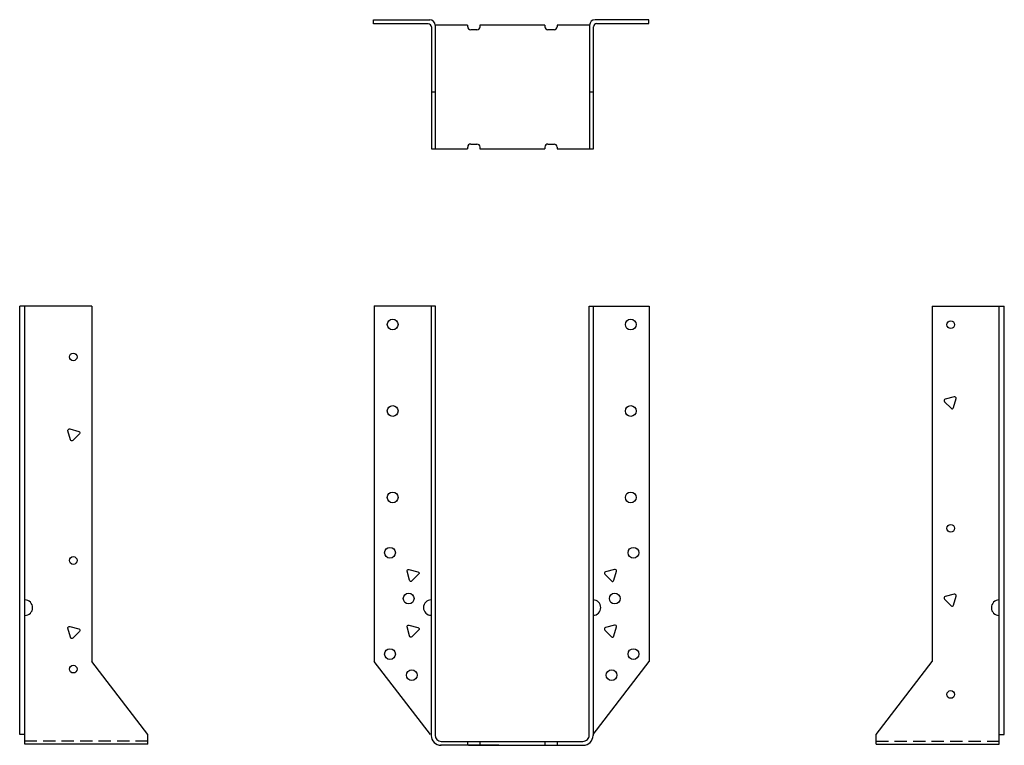
# Model space of a CAD drawing. Extents: x -10 to 10, y -0.1 to 14.6.
import ezdxf

# ---------------------------------------------------------------- set-up
doc = ezdxf.new("R2010")
doc.units = 0
doc.header["$MEASUREMENT"] = 0
doc.linetypes.add('HIDDEN', pattern=[0.375, 0.25, -0.125])
doc.layers.get('0').update_dxf_attribs({"linetype": 'CONTINUOUS'})

msp = doc.modelspace()

# ---------------------------------------------------------------- linework, layer by layer
for p, q in [((-2.806, 14.605), (-1.664, 14.605)), ((-2.806, 14.525), (-2.806, 14.605)), ((2.773, 14.609), (1.681, 14.609)), ((2.773, 14.529), (2.773, 14.609)), ((-1.695, 14.525), (-2.806, 14.525)), ((-1.633, 14.466), (-1.633, 11.997)), ((-0.898, 14.497), (-1.554, 14.497)), ((-1.554, 14.497), (-1.554, 11.997)), ((-0.898, 14.497), (-0.898, 14.466)), ((-0.71, 14.403), (-0.835, 14.403)), ((0.665, 14.497), (-0.648, 14.497)), ((-0.648, 14.497), (-0.648, 14.466)), ((0.665, 14.497), (0.665, 14.466)), ((0.852, 14.403), (0.727, 14.403)), ((1.571, 14.497), (0.915, 14.497)), ((0.915, 14.497), (0.915, 14.466)), ((1.571, 14.499), (1.571, 14.497)), ((1.571, 14.497), (1.571, 11.997)), ((1.65, 11.997), (1.65, 14.467)), ((1.712, 14.529), (2.773, 14.529)), ((-1.633, 13.15), (-1.554, 13.15)), ((1.571, 13.15), (1.65, 13.15)), ((-1.633, 11.997), (-0.898, 11.997)), ((-0.898, 12.028), (-0.898, 11.997)), ((-0.835, 12.091), (-0.71, 12.091)), ((-0.648, 12.028), (-0.648, 11.997)), ((-0.648, 11.997), (0.665, 11.997)), ((0.665, 12.028), (0.665, 11.997)), ((0.727, 12.091), (0.852, 12.091)), ((0.915, 12.028), (0.915, 11.997)), ((0.915, 11.997), (1.65, 11.997)), ((-9.968, 0.138), (-9.968, 8.81)), ((-8.509, 8.81), (-9.968, 8.81)), ((-9.862, -0.059), (-9.862, 8.81)), ((-8.509, 8.81), (-8.509, 1.615)), ((-2.791, 8.813), (-2.791, 1.615)), ((-2.791, 8.813), (-1.558, 8.813)), ((-1.636, 8.813), (-1.636, 1.05)), ((-1.558, 8.813), (-1.558, 1.05)), ((1.562, 8.812), (2.779, 8.812)), ((1.562, 5.06), (1.562, 8.812)), ((1.641, 8.812), (1.641, 5.06)), ((2.779, 8.812), (2.779, 1.615)), ((8.509, 8.81), (8.509, 1.615)), ((8.509, 8.81), (9.968, 8.81)), ((9.862, -0.059), (9.862, 8.81)), ((9.968, 0.138), (9.968, 8.81)), ((1.562, 0.125), (1.562, 5.066)), ((1.641, 5.066), (1.641, 0.121)), ((-7.371, 0.138), (-8.509, 1.615)), ((-1.653, 0.138), (-2.791, 1.615)), ((1.641, 0.138), (2.779, 1.615)), ((7.371, 0.138), (8.509, 1.615)), ((-1.636, 1.06), (-1.636, 0.118)), ((-1.558, 1.06), (-1.558, 0.122)), ((-9.862, 0.138), (-9.968, 0.138)), ((-7.371, -0.059), (-7.371, 0.138)), ((-1.437, 0), (1.437, 0)), ((-0.898, 0), (-0.898, -0.079)), ((-0.648, 0), (-0.648, -0.079)), ((7.371, -0.059), (7.371, 0.138)), ((9.862, 0.138), (9.968, 0.138)), ((-7.371, -0.059), (-9.862, -0.059)), ((-0.266, -0.079), (-1.448, -0.079)), ((-0.878, -0.079), (1.441, -0.079)), ((-0.305, -0.08), (-0.155, -0.08)), ((0.665, 0), (0.665, -0.079)), ((0.915, 0), (0.915, -0.079)), ((7.371, -0.059), (9.862, -0.059))]:
    msp.add_line(p, q)
at = {"linetype": 'HIDDEN'}
for p, q in [((-7.371, 0.004), (-9.862, 0.004)), ((7.371, 0.004), (9.862, 0.004))]:
    msp.add_line(p, q, dxfattribs=at)
for points in [[(8.953, 6.977), (8.77, 6.928, 0.57735), (8.756, 6.876), (8.89, 6.742, 0.57735), (8.942, 6.756), (8.991, 6.939, 0.57735)], [(-8.953, 6.324), (-8.77, 6.275, -0.57735), (-8.756, 6.223), (-8.89, 6.089, -0.57735), (-8.942, 6.103), (-8.991, 6.286, -0.57735)], [(-2.088, 3.482), (-1.905, 3.433, -0.57735), (-1.891, 3.381), (-2.025, 3.247, -0.57735), (-2.077, 3.261), (-2.126, 3.444, -0.57735)], [(2.076, 3.482), (1.893, 3.433, 0.57735), (1.879, 3.381), (2.013, 3.247, 0.57735), (2.065, 3.261), (2.114, 3.444, 0.57735)], [(8.953, 2.98), (8.77, 2.931, 0.57735), (8.756, 2.879), (8.89, 2.745, 0.57735), (8.942, 2.759), (8.991, 2.942, 0.57735)], [(-8.953, 2.327), (-8.77, 2.278, -0.57735), (-8.756, 2.226), (-8.89, 2.092, -0.57735), (-8.942, 2.106), (-8.991, 2.289, -0.57735)], [(-2.088, 2.354), (-1.905, 2.305, -0.57735), (-1.891, 2.253), (-2.025, 2.119, -0.57735), (-2.077, 2.133), (-2.126, 2.316, -0.57735)], [(2.076, 2.354), (1.893, 2.305, 0.57735), (1.879, 2.253), (2.013, 2.119, 0.57735), (2.065, 2.133), (2.114, 2.316, 0.57735)]]:
    msp.add_lwpolyline(points, format="xyb", close=True)
for centre, radius in [((-2.416, 8.438), 0.109), ((2.404, 8.437), 0.109), ((8.884, 8.435), 0.078), ((-8.884, 7.782), 0.078), ((-2.416, 6.688), 0.109), ((2.404, 6.687), 0.109), ((-2.416, 4.938), 0.109), ((2.404, 4.937), 0.109), ((8.884, 4.313), 0.078), ((-2.471, 3.818), 0.109), ((2.459, 3.818), 0.109), ((-8.884, 3.661), 0.078), ((-2.092, 2.891), 0.109), ((2.08, 2.891), 0.109), ((-2.471, 1.767), 0.109), ((2.459, 1.767), 0.109), ((-8.884, 1.462), 0.078), ((-2.029, 1.34), 0.109), ((2.017, 1.34), 0.109), ((8.884, 0.949), 0.078)]:
    msp.add_circle(centre, radius)
for centre, radius, start, end in [((-1.664, 14.495), 0.11, 1.41, 90), ((1.681, 14.499), 0.11, 90, 180), ((-1.695, 14.463), 0.062, 0, 90), ((-0.835, 14.466), 0.0625, 180.0004, 270), ((-0.71, 14.466), 0.0625, 270, 0.0004), ((0.727, 14.466), 0.0625, 180.0004, 270), ((0.852, 14.466), 0.0625, 270, 0.0004), ((1.712, 14.467), 0.062, 90, 180), ((-0.835, 12.028), 0.0625, 90, 180.0004), ((-0.71, 12.028), 0.0625, 0.0004, 90), ((0.727, 12.028), 0.0625, 90, 180.0004), ((0.852, 12.028), 0.0625, 0.0004, 90), ((-9.862, 2.706), 0.156, 270, 90), ((-1.636, 2.708), 0.156, 90, 270), ((1.641, 2.708), 0.156, 270, 90), ((9.862, 2.706), 0.156, 90, 270), ((-1.436, 0.121), 0.2, 180, 270), ((-1.433, 0.125), 0.125, 180, 269.9927), ((1.437, 0.125), 0.125, 269.9927, 0), ((1.441, 0.121), 0.2, 270, 0)]:
    msp.add_arc(centre, radius, start, end)

doc.saveas('drawing.dxf')
